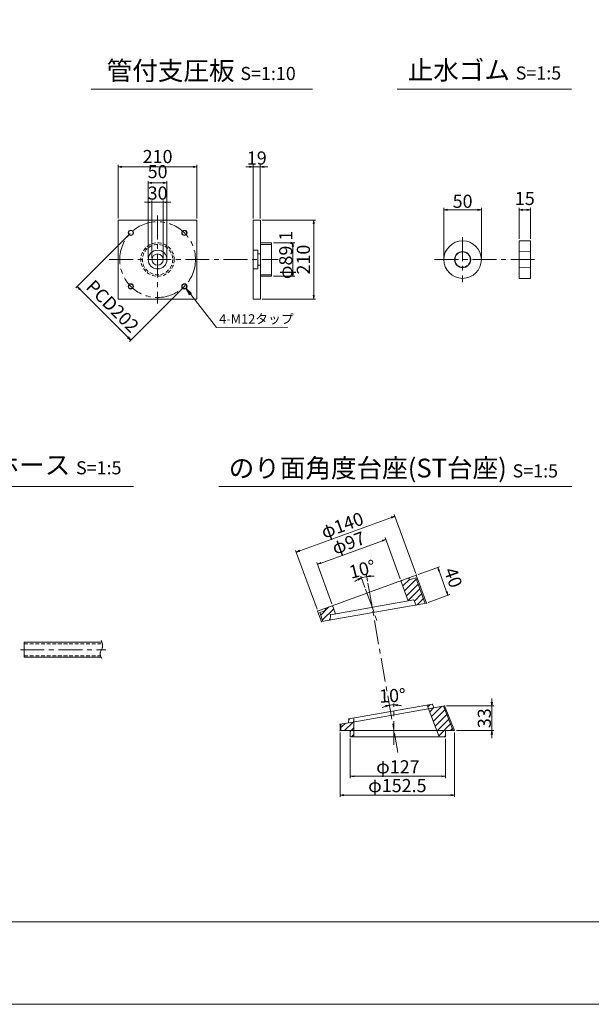
# Model space of a CAD drawing. Units: millimetres. Extents: x 0 to 1297, y 0 to 594.
# Drawn here: x 446 to 598, y 0 to 262 of the extents above; entities that cross this region are included whole.
import ezdxf
from ezdxf.enums import TextEntityAlignment as Align

# ---------------------------------------------------------------- set-up
doc = ezdxf.new("R2010")
doc.units = ezdxf.units.MM
doc.linetypes.add('CENTER', pattern=[101.6, 63.5, -12.7, 12.7, -12.7])
doc.linetypes.add('DASHED', pattern=[1.5, 1, -0.5])
doc.layers.get('Defpoints').update_dxf_attribs({"lineweight": 13})
for name, color, linetype, lineweight in [('C-TTL', 2, 'Continuous', 18), ('D-BMK', 2, 'CENTER', 13), ('D-MTR', 7, 'Continuous', 13), ('D-STR-HTXT', 7, 'Continuous', 13), ('D-STR-MTXT', 7, 'Continuous', 13), ('D-STR-STR1', 1, 'Continuous', 18), ('D-STR-TXT', 7, 'Continuous', 13), ('D-STR1', 1, 'Continuous', 13)]:
    doc.layers.add(name, color=color, linetype=linetype, lineweight=lineweight)
doc.layers.add('C-TTL2', color=2, linetype='Continuous', lineweight=18, plot=False)
doc.styles.add('MSG', font='MS Gothic.ttf')
doc.styles.add('YOKO_GOTHIC', font='MS Gothic.ttf')
doc.dimstyles.new('DIM10', dxfattribs={"dimscale": 0, "dimtxt": 3.5, "dimasz": 1, "dimexe": 0.5, "dimexo": 0.5, "dimgap": 1, "dimtad": 1, "dimdec": 0, "dimlfac": 10, "dimzin": 0, "dimdsep": 46, "dimtxsty": 'MSG', "dimblk": 'ehd5-4 _OPEN', "dimcen": 0.09, "dimclrd": 256, "dimclre": 256, "dimadec": 0, "dimazin": 0, "dimtfac": 1, "dimtdec": 0, "dimtmove": 2, "dimatfit": 3, "dimldrblk": 'ehd5-4 _OPEN', "dimfxl": 1, "dimtolj": 1, "dimtzin": 0, "dimlwd": -1, "dimlwe": -1, "dimarcsym": 0})
doc.dimstyles.new('DIM5', dxfattribs={"dimscale": 0, "dimtxt": 3.5, "dimasz": 1, "dimexe": 0.5, "dimexo": 0.5, "dimgap": 0.5, "dimtad": 1, "dimdec": 0, "dimlfac": 5, "dimzin": 0, "dimdsep": 46, "dimtxsty": 'MSG', "dimblk": 'ehd5-4 _OPEN', "dimcen": 0.09, "dimclrd": 256, "dimclre": 256, "dimadec": 0, "dimazin": 0, "dimtfac": 1, "dimtdec": 0, "dimtmove": 2, "dimatfit": 3, "dimldrblk": 'ehd5-4 _OPEN', "dimfxl": 1, "dimtolj": 1, "dimtzin": 0, "dimlwd": -1, "dimlwe": -1, "dimarcsym": 0})
pattern_1 = [(45, (862.0848, 351.4015), (-0.8838835, 0.8838835), [])]

# ---------------------------------------------------------------- blocks, each defined once
blk = doc.blocks.new('ehd5-4 _OPEN')
at = {"color": 0, "linetype": 'ByBlock', "lineweight": -2}
for p, q in [((-1, 0.166667), (0, 0)), ((-1, -0.166667), (0, 0)), ((0, 0), (-1, 0))]:
    blk.add_line(p, q, dxfattribs=at)
blk = doc.blocks.new('*D100')
at = {"layer": 'D-MTR', "transparency": 16777216}
for p, q in [((578.94, 203.96), (578.94, 212.26)), ((579.94, 211.76), (580.94, 211.76)), ((581.94, 203.96), (581.94, 212.26))]:
    blk.add_line(p, q, dxfattribs=at)
at = {"layer": 'Defpoints', "color": 0, "transparency": 16777216}
for p in [(581.94, 211.76), (578.94, 203.46), (581.94, 203.46)]:
    blk.add_point(p, dxfattribs=at)
at = {"layer": 'D-MTR', "transparency": 16777216, "rotation": 180}
blk.add_blockref('ehd5-4 _OPEN', (578.94, 211.76), dxfattribs=at)
at = {"layer": 'D-MTR', "transparency": 16777216}
blk.add_blockref('ehd5-4 _OPEN', (581.94, 211.76), dxfattribs=at)
at = {"layer": 'D-MTR', "color": 0, "transparency": 16777216, "insert": (580.44, 214.76), "char_height": 3.5, "attachment_point": 5, "style": 'MSG'}
blk.add_mtext('\\A1;15', dxfattribs=at)
blk = doc.blocks.new('*D101')
at = {"layer": 'D-MTR', "transparency": 16777216}
for p, q in [((558.85, 198.96), (558.85, 212.26)), ((559.85, 211.76), (567.85, 211.76)), ((568.85, 198.96), (568.85, 212.26))]:
    blk.add_line(p, q, dxfattribs=at)
at = {"layer": 'Defpoints', "color": 0, "transparency": 16777216}
for p in [(568.85, 211.76), (558.85, 198.46), (568.85, 198.46)]:
    blk.add_point(p, dxfattribs=at)
at = {"layer": 'D-MTR', "transparency": 16777216, "rotation": 180}
blk.add_blockref('ehd5-4 _OPEN', (558.85, 211.76), dxfattribs=at)
at = {"layer": 'D-MTR', "transparency": 16777216}
blk.add_blockref('ehd5-4 _OPEN', (568.85, 211.76), dxfattribs=at)
at = {"layer": 'D-MTR', "color": 0, "transparency": 16777216, "insert": (563.85, 214.01), "char_height": 3.5, "attachment_point": 5, "style": 'MSG'}
blk.add_mtext('\\A1;50', dxfattribs=at)
blk = doc.blocks.new('hole15')
at = {"layer": 'D-STR1'}
for p, q in [((-1667.58, -467.27), (-1670.58, -467.37)), ((-1670.58, -467.37), (-1670.58, -471.47)), ((-1667.58, -467.27), (-1667.58, -471.57)), ((-1670.58, -471.47), (-1667.58, -471.57))]:
    blk.add_line(p, q, dxfattribs=at)
blk = doc.blocks.new('*D158')
at = {"layer": 'D-MTR', "transparency": 16777216}
for p, q in [((533.9, 70.83), (533.9, 60.26)), ((559.3, 70.79), (559.3, 60.26)), ((534.9, 60.76), (558.3, 60.76))]:
    blk.add_line(p, q, dxfattribs=at)
at = {"layer": 'Defpoints', "color": 0, "transparency": 16777216}
for p in [(533.9, 71.33), (559.3, 71.29), (559.3, 60.76)]:
    blk.add_point(p, dxfattribs=at)
at = {"layer": 'D-MTR', "transparency": 16777216, "rotation": 180}
blk.add_blockref('ehd5-4 _OPEN', (533.9, 60.76), dxfattribs=at)
at = {"layer": 'D-MTR', "transparency": 16777216}
blk.add_blockref('ehd5-4 _OPEN', (559.3, 60.76), dxfattribs=at)
at = {"layer": 'D-MTR', "color": 0, "transparency": 16777216, "insert": (546.6, 63.29), "char_height": 3.5, "attachment_point": 5, "style": 'MSG'}
blk.add_mtext('\\A1;φ127', dxfattribs=at)
blk = doc.blocks.new('*D159')
at = {"layer": 'D-MTR', "transparency": 16777216}
for p, q in [((531.2, 72.44), (531.2, 55.26)), ((561.7, 72.44), (561.7, 55.26)), ((532.2, 55.76), (560.7, 55.76))]:
    blk.add_line(p, q, dxfattribs=at)
at = {"layer": 'Defpoints', "color": 0, "transparency": 16777216}
for p in [(531.2, 72.94), (561.7, 72.94), (561.7, 55.76)]:
    blk.add_point(p, dxfattribs=at)
at = {"layer": 'D-MTR', "transparency": 16777216, "rotation": 180}
blk.add_blockref('ehd5-4 _OPEN', (531.2, 55.76), dxfattribs=at)
at = {"layer": 'D-MTR', "transparency": 16777216}
blk.add_blockref('ehd5-4 _OPEN', (561.7, 55.76), dxfattribs=at)
at = {"layer": 'D-MTR', "color": 0, "transparency": 16777216, "insert": (546.45, 58.29), "char_height": 3.5, "attachment_point": 5, "style": 'MSG'}
blk.add_mtext('\\A1;φ152.5', dxfattribs=at)
blk = doc.blocks.new('*D160')
at = {"layer": 'D-MTR', "transparency": 16777216}
for start, end in [(108.2841, 116.5683), (90, 100), (73.4317, 81.7158)]:
    blk.add_arc((545.54, 72.9), 6.92, start, end, dxfattribs=at)
at = {"layer": 'Defpoints', "color": 0, "transparency": 16777216}
for p in [(544.31, 79.88), (544.74, 79.77), (545.54, 80.15), (545.54, 69.14), (547.03, 64.45)]:
    blk.add_point(p, dxfattribs=at)
at = {"layer": 'D-MTR', "transparency": 16777216}
for p, rotation in [((544.34, 79.71), 14.14207588843855), ((545.54, 79.82), 175.8579064530769)]:
    blk.add_blockref('ehd5-4 _OPEN', p, dxfattribs=dict(at, rotation=rotation))
at = {"layer": 'D-MTR', "color": 0, "transparency": 16777216, "insert": (545.14, 82.27), "char_height": 3.5, "attachment_point": 5, "rotation": 2.4121, "style": 'MSG'}
blk.add_mtext('\\A1;10°', dxfattribs=at)
blk = doc.blocks.new('*D161')
at = {"layer": 'D-MTR', "transparency": 16777216}
for p, q in [((571.65, 80.53), (571.65, 81.53)), ((559.54, 79.53), (572.15, 79.53)), ((571.65, 79.53), (571.65, 72.94)), ((562.2, 72.94), (572.15, 72.94)), ((571.65, 71.94), (571.65, 70.94))]:
    blk.add_line(p, q, dxfattribs=at)
at = {"layer": 'Defpoints', "color": 0, "transparency": 16777216}
for p in [(559.04, 79.53), (561.7, 72.94), (571.65, 72.94)]:
    blk.add_point(p, dxfattribs=at)
at = {"layer": 'D-MTR', "transparency": 16777216}
for p, rotation in [((571.65, 79.53), 270), ((571.65, 72.94), 90)]:
    blk.add_blockref('ehd5-4 _OPEN', p, dxfattribs=dict(at, rotation=rotation))
at = {"layer": 'D-MTR', "color": 0, "transparency": 16777216, "insert": (569.65, 76.24), "char_height": 3.5, "attachment_point": 5, "rotation": 90, "style": 'MSG'}
blk.add_mtext('\\A1;33', dxfattribs=at)
blk = doc.blocks.new('*D162')
at = {"layer": 'D-MTR', "transparency": 16777216}
for p, q in [((526.11, 117.6), (542.46, 123.56)), ((547.23, 113.36), (543.23, 124.37)), ((529, 106.72), (525, 117.73))]:
    blk.add_line(p, q, dxfattribs=at)
at = {"layer": 'Defpoints', "color": 0, "transparency": 16777216}
for p in [(543.4, 123.9), (547.4, 112.89), (529.17, 106.25)]:
    blk.add_point(p, dxfattribs=at)
at = {"layer": 'D-MTR', "transparency": 16777216}
for p, rotation in [((543.4, 123.9), 19.99999999998312), ((525.17, 117.26), 199.9999999999831)]:
    blk.add_blockref('ehd5-4 _OPEN', p, dxfattribs=dict(at, rotation=rotation))
at = {"layer": 'D-MTR', "color": 0, "transparency": 16777216, "insert": (533.42, 122.96), "char_height": 3.5, "attachment_point": 5, "rotation": 20, "style": 'MSG'}
blk.add_mtext('\\A1;φ97', dxfattribs=at)
blk = doc.blocks.new('*D163')
at = {"layer": 'D-MTR', "transparency": 16777216}
for p, q in [((520.42, 120.86), (544.85, 129.75)), ((551.34, 114.85), (545.62, 130.56)), ((525.03, 105.28), (519.31, 120.98))]:
    blk.add_line(p, q, dxfattribs=at)
at = {"layer": 'Defpoints', "color": 0, "transparency": 16777216}
for p in [(545.79, 130.09), (551.51, 114.38), (525.2, 104.81)]:
    blk.add_point(p, dxfattribs=at)
at = {"layer": 'D-MTR', "transparency": 16777216}
for p, rotation in [((545.79, 130.09), 19.99999999998312), ((519.48, 120.51), 199.9999999999831)]:
    blk.add_blockref('ehd5-4 _OPEN', p, dxfattribs=dict(at, rotation=rotation))
at = {"layer": 'D-MTR', "color": 0, "transparency": 16777216, "insert": (531.77, 127.68), "char_height": 3.5, "attachment_point": 5, "rotation": 20, "style": 'MSG'}
blk.add_mtext('\\A1;φ140', dxfattribs=at)
blk = doc.blocks.new('*D164')
at = {"layer": 'D-MTR', "transparency": 16777216}
for p, q in [((537.8, 111.12), (536.72, 114.09)), ((538.51, 112.75), (538.21, 114.48))]:
    blk.add_line(p, q, dxfattribs=at)
for start, end in [(116.8849, 123.7698), (100, 110), (86.2303, 93.1151)]:
    blk.add_arc((539.74, 105.79), 8.33, start, end, dxfattribs=at)
at = {"layer": 'Defpoints', "color": 0, "transparency": 16777216}
for p in [(537.35, 113.77), (537.97, 110.65), (538.6, 112.26), (541.09, 102.07), (546.56, 67.09)]:
    blk.add_point(p, dxfattribs=at)
at = {"layer": 'D-MTR', "transparency": 16777216}
for p, rotation in [((536.89, 113.62), 23.44243819923527), ((538.29, 113.99), 186.5575687359436)]:
    blk.add_blockref('ehd5-4 _OPEN', p, dxfattribs=dict(at, rotation=rotation))
at = {"layer": 'D-MTR', "color": 0, "transparency": 16777216, "insert": (537.11, 115.95), "char_height": 3.5, "attachment_point": 5, "rotation": 14.5044, "style": 'MSG'}
blk.add_mtext('\\A1;10°', dxfattribs=at)
blk = doc.blocks.new('*D165')
at = {"layer": 'D-MTR', "transparency": 16777216}
for p, q in [((551.98, 114.55), (557.69, 116.63)), ((557.56, 115.52), (559.59, 109.94)), ((554.7, 107.09), (560.4, 109.17))]:
    blk.add_line(p, q, dxfattribs=at)
at = {"layer": 'Defpoints', "color": 0, "transparency": 16777216}
for p in [(551.51, 114.38), (559.93, 109), (554.23, 106.92)]:
    blk.add_point(p, dxfattribs=at)
at = {"layer": 'D-MTR', "transparency": 16777216}
for p, rotation in [((557.22, 116.46), 110.0000000000022), ((559.93, 109), 290.0000000000022)]:
    blk.add_blockref('ehd5-4 _OPEN', p, dxfattribs=dict(at, rotation=rotation))
at = {"layer": 'D-MTR', "color": 0, "transparency": 16777216, "insert": (561.36, 113.74), "char_height": 3.5, "attachment_point": 5, "rotation": 290, "style": 'MSG'}
blk.add_mtext('\\A1;40', dxfattribs=at)
blk = doc.blocks.new('*D149')
at = {"layer": 'D-MTR', "transparency": 16777216}
for p, q in [((507.02, 223.18), (506.02, 223.18)), ((508.02, 209.46), (508.02, 223.68)), ((508.02, 223.18), (509.92, 223.18)), ((509.92, 209.46), (509.92, 223.68)), ((510.92, 223.18), (511.92, 223.18))]:
    blk.add_line(p, q, dxfattribs=at)
at = {"layer": 'Defpoints', "color": 0, "transparency": 16777216}
for p in [(509.92, 223.18), (508.02, 208.96), (509.92, 208.96)]:
    blk.add_point(p, dxfattribs=at)
at = {"layer": 'D-MTR', "transparency": 16777216}
blk.add_blockref('ehd5-4 _OPEN', (508.02, 223.18), dxfattribs=at)
at = {"layer": 'D-MTR', "transparency": 16777216, "rotation": 180}
blk.add_blockref('ehd5-4 _OPEN', (509.92, 223.18), dxfattribs=at)
at = {"layer": 'D-MTR', "color": 0, "transparency": 16777216, "insert": (508.97, 225.54), "char_height": 3.5, "attachment_point": 5, "style": 'MSG'}
blk.add_mtext('\\A1;19', dxfattribs=at)
blk = doc.blocks.new('*D150')
at = {"layer": 'D-MTR', "transparency": 16777216}
for p, q in [((472.03, 209.46), (472.03, 223.68)), ((473.03, 223.18), (492.03, 223.18)), ((493.03, 209.46), (493.03, 223.68))]:
    blk.add_line(p, q, dxfattribs=at)
at = {"layer": 'Defpoints', "color": 0, "transparency": 16777216}
for p in [(493.03, 223.18), (472.03, 208.96), (493.03, 208.96)]:
    blk.add_point(p, dxfattribs=at)
at = {"layer": 'D-MTR', "transparency": 16777216, "rotation": 180}
blk.add_blockref('ehd5-4 _OPEN', (472.03, 223.18), dxfattribs=at)
at = {"layer": 'D-MTR', "transparency": 16777216}
blk.add_blockref('ehd5-4 _OPEN', (493.03, 223.18), dxfattribs=at)
at = {"layer": 'D-MTR', "color": 0, "transparency": 16777216, "insert": (482.53, 225.93), "char_height": 3.5, "attachment_point": 5, "style": 'MSG'}
blk.add_mtext('\\A1;210', dxfattribs=at)
blk = doc.blocks.new('*D166')
at = {"layer": 'D-MTR', "transparency": 16777216}
for p, q in [((480.03, 213.73), (479.03, 213.73)), ((481.03, 198.96), (481.03, 214.23)), ((481.03, 213.73), (484.03, 213.73)), ((484.03, 198.96), (484.03, 214.23)), ((485.03, 213.73), (486.03, 213.73))]:
    blk.add_line(p, q, dxfattribs=at)
at = {"layer": 'Defpoints', "color": 0, "transparency": 16777216}
for p in [(484.03, 213.73), (481.03, 198.46), (484.03, 198.46)]:
    blk.add_point(p, dxfattribs=at)
at = {"layer": 'D-MTR', "transparency": 16777216}
blk.add_blockref('ehd5-4 _OPEN', (481.03, 213.73), dxfattribs=at)
at = {"layer": 'D-MTR', "transparency": 16777216, "rotation": 180}
blk.add_blockref('ehd5-4 _OPEN', (484.03, 213.73), dxfattribs=at)
at = {"layer": 'D-MTR', "color": 0, "transparency": 16777216, "insert": (482.53, 216.19), "char_height": 3.5, "attachment_point": 5, "style": 'MSG'}
blk.add_mtext('\\A1;30', dxfattribs=at)
blk = doc.blocks.new('*D151')
at = {"layer": 'D-MTR', "transparency": 16777216}
for p, q in [((510.42, 208.96), (524.64, 208.96)), ((524.14, 207.96), (524.14, 188.96)), ((510.42, 187.96), (524.64, 187.96))]:
    blk.add_line(p, q, dxfattribs=at)
at = {"layer": 'Defpoints', "color": 0, "transparency": 16777216}
for p in [(509.92, 208.96), (509.92, 187.96), (524.14, 187.96)]:
    blk.add_point(p, dxfattribs=at)
at = {"layer": 'D-MTR', "transparency": 16777216}
for p, rotation in [((524.14, 208.96), 90), ((524.14, 187.96), 270)]:
    blk.add_blockref('ehd5-4 _OPEN', p, dxfattribs=dict(at, rotation=rotation))
at = {"layer": 'D-MTR', "color": 0, "transparency": 16777216, "insert": (521.39, 198.46), "char_height": 3.5, "attachment_point": 5, "rotation": 90, "style": 'MSG'}
blk.add_mtext('\\A1;210', dxfattribs=at)
blk = doc.blocks.new('*D152')
at = {"layer": 'D-MTR', "transparency": 16777216}
for p, q in [((513.42, 202.92), (519.09, 202.92)), ((518.59, 201.92), (518.59, 195.01)), ((513.42, 194.01), (519.09, 194.01))]:
    blk.add_line(p, q, dxfattribs=at)
at = {"layer": 'Defpoints', "color": 0, "transparency": 16777216}
for p in [(512.92, 202.92), (512.92, 194.01), (518.59, 194.01)]:
    blk.add_point(p, dxfattribs=at)
at = {"layer": 'D-MTR', "transparency": 16777216}
for p, rotation in [((518.59, 202.92), 90), ((518.59, 194.01), 270)]:
    blk.add_blockref('ehd5-4 _OPEN', p, dxfattribs=dict(at, rotation=rotation))
at = {"layer": 'D-MTR', "color": 0, "transparency": 16777216, "insert": (516.7, 199.71), "char_height": 3.5, "attachment_point": 5, "rotation": 90, "style": 'MSG'}
blk.add_mtext('\\A1;φ89.1', dxfattribs=at)
blk = doc.blocks.new('*U147')
at = {"layer": 'D-STR1'}
for radius in [0.7, 0.6]:
    blk.add_circle((0, 0), radius, dxfattribs=at)
blk = doc.blocks.new('*U148')
at = {"layer": 'D-STR1', "color": 0, "linetype": 'ByBlock', "lineweight": -2}
for p, rotation in [((-1699.18, 421.48), 90.00000000000001), ((-1699.18, 407.2), 180), ((-1684.9, 407.2), 270)]:
    blk.add_blockref('*U147', p, dxfattribs=dict(at, rotation=rotation))
blk.add_blockref('*U147', (-1684.9, 421.48), dxfattribs=at)
blk = doc.blocks.new('*D153')
at = {"layer": 'D-MTR', "transparency": 16777216}
for p, q in [((475.03, 205.25), (460.73, 190.95)), ((461.79, 190.59), (474.66, 177.73)), ((489.31, 190.97), (475.01, 176.66))]:
    blk.add_line(p, q, dxfattribs=at)
at = {"layer": 'Defpoints', "color": 0, "transparency": 16777216}
for p in [(475.38, 205.6), (489.67, 191.32), (475.37, 177.02)]:
    blk.add_point(p, dxfattribs=at)
at = {"layer": 'D-MTR', "transparency": 16777216}
for p, rotation in [((461.08, 191.3), 135.0000000000009), ((475.37, 177.02), 315.0000000000009)]:
    blk.add_blockref('ehd5-4 _OPEN', p, dxfattribs=dict(at, rotation=rotation))
at = {"layer": 'D-MTR', "color": 0, "transparency": 16777216, "insert": (470.52, 186.06), "char_height": 3.5, "attachment_point": 5, "rotation": 315, "style": 'MSG'}
blk.add_mtext('\\A1;PCD202', dxfattribs=at)
blk = doc.blocks.new('*D154')
at = {"layer": 'D-MTR', "transparency": 16777216}
for p, q in [((480.03, 198.96), (480.03, 219.41)), ((481.03, 218.91), (484.03, 218.91)), ((485.03, 198.96), (485.03, 219.41))]:
    blk.add_line(p, q, dxfattribs=at)
at = {"layer": 'Defpoints', "color": 0, "transparency": 16777216}
for p in [(485.03, 218.91), (480.03, 198.46), (485.03, 198.46)]:
    blk.add_point(p, dxfattribs=at)
at = {"layer": 'D-MTR', "transparency": 16777216, "rotation": 180}
blk.add_blockref('ehd5-4 _OPEN', (480.03, 218.91), dxfattribs=at)
at = {"layer": 'D-MTR', "transparency": 16777216}
blk.add_blockref('ehd5-4 _OPEN', (485.03, 218.91), dxfattribs=at)
at = {"layer": 'D-MTR', "color": 0, "transparency": 16777216, "insert": (482.53, 221.91), "char_height": 3.5, "attachment_point": 5, "style": 'MSG'}
blk.add_mtext('\\A1;50', dxfattribs=at)

msp = doc.modelspace()

# ---------------------------------------------------------------- hatches: boundary and pattern name
at = {"layer": 'D-STR1', "transparency": 33554687}
h = msp.add_hatch(dxfattribs=at)
h.set_pattern_fill('ANSI31', color=256, scale=10)
h.set_pattern_definition(pattern_1)
h.paths.add_polyline_path([(551.34, 113.681), (550.212, 113.271, -0.4142136), (549.443, 113.629), (547.405, 112.887), (549.37, 107.489), (550.87, 107.753), (551.406, 106.426), (553.825, 106.853)])
h.paths.add_polyline_path([(529.175, 106.252), (527.267, 105.558, -0.4142136), (526.908, 104.789), (525.78, 104.378), (526.625, 102.057), (528.559, 102.398), (528.608, 103.828), (529.97, 104.068)])
h = msp.add_hatch(dxfattribs=at)
h.set_pattern_fill('ANSI31', color=256, scale=10)
h.set_pattern_definition(pattern_1)
h.paths.add_polyline_path([(558.735, 79.475), (556.176, 79.024), (554.778, 78.778), (556.959, 72.945), (559.3, 72.945), (561.377, 72.945)])
h.paths.add_polyline_path([(555.793, 79.972), (554.422, 79.73), (554.778, 78.778), (556.176, 79.024)])
h.paths.add_polyline_path([(559.3, 72.945), (556.959, 72.945), (557.576, 71.294), (559.3, 71.294)])
h.paths.add_polyline_path([(534.826, 72.945), (533.9, 72.945), (533.9, 71.294), (534.812, 71.294)])
h.paths.add_polyline_path([(534.846, 75.263), (533.059, 74.948), (531.388, 74.653), (531.402, 72.945), (533.9, 72.945), (533.9, 72.945), (534.826, 72.945)])
h.paths.add_polyline_path([(534.855, 76.28), (533.484, 76.038), (533.448, 75.017), (534.846, 75.263)])

# ---------------------------------------------------------------- linework, layer by layer
at = {"layer": 'C-TTL'}
msp.add_line((819, 22), (22, 22), dxfattribs=at)
at = {"layer": 'C-TTL2'}
msp.add_lwpolyline([(0, 0), (841, 0), (841, 594), (0, 594)], close=True, dxfattribs=at)
at = {"layer": 'D-BMK', "ltscale": 0.1, "transparency": 33554687}
for p, q in [((482.527, 210.189), (482.527, 186.737)), ((563.851, 204.43), (563.851, 192.495)), ((469.651, 198.463), (514.707, 198.463)), ((556.366, 198.463), (584.211, 198.463))]:
    msp.add_line(p, q, dxfattribs=at)
at = {"layer": 'D-BMK', "linetype": 'CENTER', "ltscale": 0.1}
for p, q in [((537.97, 110.653), (541.094, 102.068)), ((538.599, 112.255), (546.564, 67.086)), ((445.953, 94.504), (468.719, 94.504)), ((545.539, 69.138), (545.539, 80.153))]:
    msp.add_line(p, q, dxfattribs=at)
at = {"layer": 'D-BMK', "ltscale": 0.1, "transparency": 33554687}
msp.add_circle((482.527, 198.463), 10.1, dxfattribs=at)
at = {"layer": 'D-BMK', "ltscale": 0.1}
for centre, radius, start, end in [((469.28, 93.381), 2.036, 146.51198, 216.30699), ((465.415, 95.646), 2.45, 332.23444, 34.08556)]:
    msp.add_arc(centre, radius, start, end, dxfattribs=at)
at = {"layer": 'D-STR-STR1'}
for p, q in [((446.969, 92.504), (446.969, 96.504)), ((446.969, 96.504), (467.709, 96.504)), ((446.969, 92.504), (467.443, 92.504))]:
    msp.add_line(p, q, dxfattribs=at)
at = {"layer": 'D-STR-STR1', "linetype": 'DASHED'}
for p, q in [((446.969, 96.104), (467.821, 96.104)), ((446.969, 92.904), (467.301, 92.904))]:
    msp.add_line(p, q, dxfattribs=at)
at = {"layer": 'D-STR-TXT', "ltscale": 0.05}
for p, q in [((464.791, 243.922), (523.857, 243.922)), ((546.404, 243.922), (592.911, 243.922)), ((423.415, 138.015), (476.066, 138.015)), ((498.823, 138.015), (592.952, 138.015))]:
    msp.add_line(p, q, dxfattribs=at)
at = {"layer": 'D-STR1', "transparency": 33554687}
for p, q in [((508.021, 208.963), (509.921, 208.963)), ((508.021, 187.963), (508.021, 208.963)), ((509.921, 208.963), (509.921, 187.963)), ((509.921, 202.918), (512.921, 202.918)), ((509.921, 202.498), (512.921, 202.498)), ((512.921, 202.918), (512.921, 194.008)), ((508.021, 200.963), (509.221, 200.963)), ((509.221, 195.963), (509.221, 200.963)), ((509.221, 199.963), (509.921, 199.963)), ((509.221, 196.963), (509.921, 196.963)), ((508.021, 195.963), (509.221, 195.963)), ((509.921, 194.428), (512.921, 194.428)), ((509.921, 194.008), (512.921, 194.008)), ((509.921, 187.963), (508.021, 187.963)), ((525.199, 104.805), (551.511, 114.382)), ((547.405, 112.887), (549.37, 107.489)), ((551.34, 113.681), (550.212, 113.271)), ((551.34, 113.681), (553.825, 106.853)), ((551.511, 114.382), (554.225, 106.923)), ((528.608, 103.828), (550.87, 107.753)), ((550.87, 107.753), (551.406, 106.426)), ((554.225, 106.923), (526.225, 101.986)), ((529.175, 106.252), (529.97, 104.068)), ((525.199, 104.805), (526.225, 101.986)), ((525.78, 104.378), (526.908, 104.789)), ((525.78, 104.378), (526.625, 102.057)), ((528.608, 103.828), (528.559, 102.398)), ((533.059, 74.948), (556.176, 79.024)), ((533.484, 76.038), (555.793, 79.972)), ((554.422, 79.73), (557.576, 71.294)), ((556.176, 79.024), (555.793, 79.972)), ((556.176, 79.024), (559.037, 79.529)), ((558.735, 79.475), (561.377, 72.945)), ((559.037, 79.529), (561.7, 72.945)), ((534.855, 76.28), (534.812, 71.294)), ((531.187, 74.618), (533.448, 75.017)), ((531.2, 72.945), (531.187, 74.618)), ((531.402, 72.946), (531.388, 74.619)), ((533.448, 75.017), (533.484, 76.038)), ((531.2, 72.945), (533.9, 72.945)), ((533.9, 72.945), (559.3, 72.945)), ((533.9, 72.945), (533.9, 71.294)), ((533.9, 71.294), (559.3, 71.294)), ((559.3, 72.945), (559.3, 71.294)), ((559.3, 72.945), (561.7, 72.945))]:
    msp.add_line(p, q, dxfattribs=at)
at = {"layer": 'D-STR1'}
for p, q in [((578.937, 203.463), (581.937, 203.463)), ((578.937, 203.463), (578.937, 193.463)), ((581.937, 203.463), (581.937, 193.463)), ((578.937, 193.463), (581.937, 193.463))]:
    msp.add_line(p, q, dxfattribs=at)
at = {"layer": 'D-STR1', "transparency": 33554687}
msp.add_lwpolyline([(472.027, 208.963), (493.027, 208.963), (493.027, 187.963), (472.027, 187.963)], close=True, dxfattribs=at)
at = {"layer": 'D-STR1', "linetype": 'DASHED', "transparency": 33554687}
for radius in [4.455, 4.035]:
    msp.add_circle((482.527, 198.463), radius, dxfattribs=at)
at = {"layer": 'D-STR1'}
for radius in [5, 2.15, 2.05]:
    msp.add_circle((563.851, 198.463), radius, dxfattribs=at)
at = {"layer": 'D-STR1', "transparency": 33554687}
for radius in [2.5, 1.5]:
    msp.add_circle((482.527, 198.463), radius, dxfattribs=at)
for centre, start, end in [((550.007, 113.835), 200, 290), ((526.703, 105.353), 290, 20)]:
    msp.add_arc(centre, 0.6, start, end, dxfattribs=at)
for p in [(547.405, 112.887), (551.511, 114.382), (551.511, 114.382), (551.406, 106.426), (554.225, 106.923), (525.199, 104.805), (525.199, 104.805), (525.199, 104.805), (528.608, 103.828), (526.225, 101.986), (526.225, 101.986), (526.225, 101.986), (555.793, 79.972), (556.176, 79.024), (559.037, 79.529), (559.037, 79.529), (559.037, 79.529), (559.045, 79.53), (531.187, 74.618), (531.187, 74.618), (531.187, 74.618), (531.388, 74.653), (533.484, 76.038), (531.2, 72.945), (531.2, 72.945), (531.2, 72.945), (531.2, 72.945), (531.2, 72.907)]:
    msp.add_point(p, dxfattribs=at)
at = {"layer": 'Defpoints', "color": 0, "linetype": 'ByBlock'}
for p in [(537.97, 110.653), (538.599, 112.255), (538.599, 112.255)]:
    msp.add_point(p, dxfattribs=at)

# ---------------------------------------------------------------- block references
msp.add_blockref('hole15', (2249.52, 667.883))
at = {"layer": 'D-STR1', "transparency": 33554687}
msp.add_blockref('*U148', (2174.569, -215.88), dxfattribs=at)

# ---------------------------------------------------------------- texts
at = {"layer": 'D-STR-HTXT', "transparency": 33554687, "style": 'YOKO_GOTHIC'}
msp.add_text('4-M12タップ ', height=2.5, dxfattribs=at).set_placement((498.943, 182.653), align=Align.MIDDLE_LEFT)
at = {"layer": 'D-STR-HTXT', "char_height": 5, "style": 'YOKO_GOTHIC'}
for s, width, insert, attachment_point in [('{\\fMS PGothic|b0|i0|c128|p50;管付支圧板} {\\H0.7x;S=1:10}', 156.87211, (494.161, 248.816), 5), ('\\pt65;{\\fMS PGothic|b0|i0|c128|p50;止水ゴム} {\\H0.7x;S=1:5}', 85.4467, (569.658, 248.944), 5), ('{\\fMS PGothic|b0|i0|c128|p50;注入ホース} {\\H0.7x;S=1:5}', 85.4467, (425.144, 146.232), 1), ('{\\fMS PGothic|b0|i0|c128|p50;のり面角度台座(ST台座)} {\\H0.7x;S=1:5}', 156.87211, (545.389, 142.908), 5)]:
    msp.add_mtext_dynamic_manual_height_columns(s, width=width, gutter_width=12.5, heights=[0], dxfattribs=dict(at, insert=insert, attachment_point=attachment_point))

# ---------------------------------------------------------------- dimensions: what is measured, and where the dimension line sits
at = {"layer": 'D-MTR', "transparency": 33554687}
for base, p1, p2, override, picture, middle in [((493.027, 223.176), (472.027, 208.963), (493.027, 208.963), {"dimscale": 1}, '*D150', (482.527, 225.926)), ((485.027, 218.906), (480.027, 198.463), (485.027, 198.463), {"dimscale": 1, "dimgap": 0.5}, '*D154', (482.527, 221.906))]:
    dim = msp.add_linear_dim(base=base, p1=p1, p2=p2, dimstyle='DIM10', override=override, dxfattribs=at)
    dim.commit()
    dim.dimension.update_dxf_attribs({"geometry": picture, "text_midpoint": middle})
for base, p1, p2, picture, middle in [((509.921, 223.176), (508.021, 208.963), (509.921, 208.963), '*D149', (508.971, 225.539)), ((484.027, 213.729), (481.027, 198.463), (484.027, 198.463), '*D166', (482.527, 216.186))]:
    dim = msp.add_linear_dim(base=base, p1=p1, p2=p2, dimstyle='DIM10', override={"dimscale": 1}, dxfattribs=at)
    dim.commit()
    dim.dimension.update_dxf_attribs({"geometry": picture, "text_midpoint": middle, "dimtype": 160})
at = {"layer": 'D-MTR'}
for base, p1, p2, picture, middle in [((568.851, 211.758), (558.851, 198.463), (568.851, 198.463), '*D101', (563.851, 214.008)), ((581.937, 211.758), (578.937, 203.463), (581.937, 203.463), '*D100', (580.437, 214.758))]:
    dim = msp.add_linear_dim(base=base, p1=p1, p2=p2, dimstyle='DIM5', override={"dimscale": 1}, dxfattribs=at)
    dim.commit()
    dim.dimension.update_dxf_attribs({"geometry": picture, "text_midpoint": middle})
at = {"layer": 'D-MTR', "transparency": 33554687}
dim = msp.add_linear_dim(base=(524.142, 187.963), p1=(509.921, 208.963), p2=(509.921, 187.963), angle=90, dimstyle='DIM10', override={"dimscale": 1}, dxfattribs=at)
dim.commit()
dim.dimension.update_dxf_attribs({"geometry": '*D151', "text_midpoint": (521.392, 198.463)})
dim = msp.add_linear_dim(base=(475.366, 177.018), p1=(475.385, 205.604), p2=(489.668, 191.321), angle=315, text='PCD<>', dimstyle='DIM10', override={"dimscale": 1}, dxfattribs=at)
dim.commit()
dim.dimension.update_dxf_attribs({"geometry": '*D153', "text_midpoint": (470.523, 186.059), "dimtype": 161})
for base, p1, p2, angle, dimstyle, override, picture, middle, dimtype in [((518.59, 194.008), (512.921, 202.918), (512.921, 194.008), 90, 'DIM10', {"dimscale": 1, "dimdec": 1, "dimpost": 'φ<>'}, '*D152', (516.704, 199.706), 160), ((559.933, 109.001), (551.511, 114.382), (554.225, 106.923), 290, 'DIM5', {"dimscale": 1}, '*D165', (561.356, 113.742), 161), ((571.653, 72.945), (559.037, 79.529), (561.7, 72.945), 90, 'DIM5', {"dimscale": 1}, '*D161', (569.653, 76.237), 160)]:
    dim = msp.add_linear_dim(base=base, p1=p1, p2=p2, angle=angle, dimstyle=dimstyle, override=override, dxfattribs=at)
    dim.commit()
    dim.dimension.update_dxf_attribs({"geometry": picture, "text_midpoint": middle, "dimtype": dimtype})
for base, p1, p2, text, picture, middle in [((545.793, 130.09), (525.199, 104.805), (551.511, 114.382), 'φ140', '*D163', (531.771, 127.683)), ((543.398, 123.897), (529.175, 106.252), (547.405, 112.887), 'φ97', '*D162', (533.416, 122.961))]:
    dim = msp.add_linear_dim(base=base, p1=p1, p2=p2, angle=20, text=text, dimstyle='DIM5', override={"dimscale": 1}, dxfattribs=at)
    dim.commit()
    dim.dimension.update_dxf_attribs({"geometry": picture, "text_midpoint": middle})
for base, line1, line2, picture, middle in [((537.351, 113.768), ((538.599, 112.255), (546.564, 67.086)), ((537.97, 110.653), (541.094, 102.068)), '*D164', (537.112, 115.947)), ((544.736, 79.772), ((545.539, 69.138), (545.539, 80.153)), ((544.307, 79.883), (547.029, 64.45)), '*D160', (545.145, 82.269))]:
    dim = msp.add_angular_dim_2l(base=base, line1=line1, line2=line2, dimstyle='DIM5', override={"dimscale": 1}, dxfattribs=at)
    dim.commit()
    dim.dimension.update_dxf_attribs({"geometry": picture, "text_midpoint": middle, "dimtype": 162})
for base, p1, p2, text, picture, middle in [((561.7, 55.76), (531.2, 72.945), (561.7, 72.945), 'φ152.5', '*D159', (546.45, 58.294)), ((559.3, 60.76), (533.9, 71.331), (559.3, 71.294), 'φ127', '*D158', (546.6, 63.294))]:
    dim = msp.add_linear_dim(base=base, p1=p1, p2=p2, text=text, dimstyle='DIM5', override={"dimscale": 1}, dxfattribs=at)
    dim.commit()
    dim.dimension.update_dxf_attribs({"geometry": picture, "text_midpoint": middle})

# ---------------------------------------------------------------- leaders
at = {"layer": 'D-STR-MTXT', "transparency": 33554687}
msp.add_leader([(490.109, 190.777), (498.241, 180.413), (517.272, 180.437)], dimstyle='DIM5', override={"dimscale": 1, "dimasz": 2}, dxfattribs=at)

doc.saveas('drawing.dxf')
